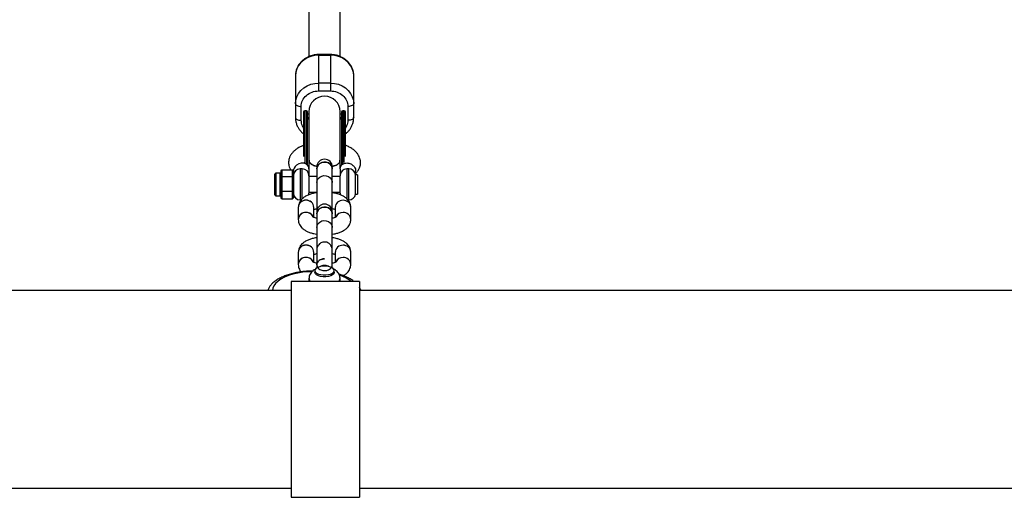
# Model space of a CAD drawing. Units: millimetres. Extents: x -4607 to 4607, y -1500 to 1500.
# Drawn here: x 493 to 1000, y -1055 to -810 of the extents above; entities that cross this region are included whole.
import ezdxf

# ---------------------------------------------------------------- set-up
doc = ezdxf.new("R2010")
doc.units = ezdxf.units.MM

msp = doc.modelspace()

# ---------------------------------------------------------------- linework, layer by layer
at = {"color": 7, "linetype": 'Continuous', "lineweight": 25}
for p, q in [((642, -60.47), (642, -828.8)), ((658, -828.79), (658, -60.48)), ((653, -827.78), (647, -827.78)), ((647, -846.51), (647, -827.78)), ((647, -828.12), (653, -828.12)), ((653, -827.78), (653, -846.51)), ((635, -838.76), (635, -860.19)), ((665, -860.19), (665, -838.76)), ((653, -842.46), (647, -842.46)), ((647, -846.51), (653, -846.51)), ((638, -861.58), (638, -854.49)), ((662, -854.49), (662, -861.58)), ((640.65, -856.78), (639.85, -856.78)), ((642, -861.18), (641.25, -860.02)), ((642, -857.18), (642, -882.2)), ((658, -886.59), (658, -857.18)), ((658.75, -860.02), (658, -861.18)), ((660.15, -856.78), (659.35, -856.78)), ((642, -882.2), (642, -899.09)), ((646, -885.61), (646, -928.83)), ((654, -928.83), (654, -885.61)), ((624.5, -899.89), (624.5, -889.29)), ((627.1, -888.79), (625, -888.79)), ((627.6, -887.66), (628.1, -887.09)), ((627.6, -888.38), (627.6, -887.66)), ((627.6, -888.38), (628.1, -887.93)), ((627.6, -890.15), (628.1, -889.71)), ((627.6, -892.41), (627.6, -890.15)), ((627.6, -890.87), (628.1, -890.56)), ((628.1, -887.09), (628.1, -887.93)), ((628.1, -887.09), (633.5, -887.09)), ((628.1, -889.71), (628.1, -892.39)), ((628.1, -890.56), (633.5, -890.56)), ((633.5, -902.08), (633.5, -887.09)), ((633.5, -887.09), (634, -887.66)), ((633.5, -890.56), (634, -890.87)), ((634, -887.65), (634, -901.51)), ((638.5, -886.59), (637.5, -886.59)), ((646, -890.59), (642, -890.59)), ((658, -890.59), (654, -890.59)), ((658, -886.65), (658, -890.04)), ((658, -899.09), (658, -890.09)), ((662.5, -886.59), (661.5, -886.59)), ((667, -889.62), (665.97, -889.62)), ((665.97, -899.55), (665.97, -889.62)), ((666, -889.62), (666, -887.65)), ((667, -889.62), (667, -899.55)), ((627.6, -892.41), (628.1, -892.39)), ((627.6, -896.25), (628.1, -896.23)), ((627.6, -898.62), (627.6, -896.25)), ((628.1, -896.23), (628.1, -899.04)), ((625, -900.39), (627.1, -900.39)), ((628.1, -898.06), (627.6, -897.79)), ((628.1, -899.04), (627.6, -898.62)), ((628.1, -901.1), (627.6, -900.68)), ((627.6, -901.51), (627.6, -900.68)), ((628.1, -902.08), (627.6, -901.51)), ((628.1, -898.06), (633.5, -898.06)), ((628.1, -901.1), (628.1, -902.08)), ((633.5, -898.06), (634, -897.79)), ((634, -901.51), (633.5, -902.08)), ((642, -898.59), (646, -898.59)), ((654, -898.59), (658, -898.59)), ((665.97, -899.55), (667, -899.55)), ((628.1, -902.08), (633.5, -902.08)), ((636.5, -906.39), (636.5, -912.65)), ((637.5, -902.59), (637.97, -902.59)), ((644.5, -911.54), (644.5, -906.39)), ((655.5, -906.39), (655.5, -911.53)), ((662.04, -902.59), (662.5, -902.59)), ((663.5, -912.65), (663.5, -906.39)), ((636.5, -929.51), (636.5, -935.78)), ((644.5, -934.66), (644.5, -929.51)), ((655.5, -929.51), (655.5, -934.66)), ((663.5, -935.78), (663.5, -929.51)), ((646, -935.88), (646, -937.59)), ((653.95, -935.18), (654, -934.56)), ((654, -937.58), (654, -935.88)), ((645.03, -938.88), (645.03, -939.8)), ((654.97, -939.8), (654.97, -938.88)), ((667.9, -944.5), (632.9, -944.5)), ((632.9, -944.5), (632.9, -1055.5)), ((642, -942.87), (642, -943.76)), ((658, -943.76), (658, -942.87)), ((667.9, -944.5), (667.9, -1055.5)), ((632.9, -949.2), (17.9, -949.2)), ((1282.9, -949.2), (667.9, -949.2)), ((17.9, -1050.8), (632.9, -1050.8)), ((667.9, -1050.8), (1282.9, -1050.8)), ((632.9, -1055.5), (667.9, -1055.5))]:
    msp.add_line(p, q, dxfattribs=at)
at = {"color": 8, "linetype": 'Continuous', "lineweight": 25}
for p, q in [((639.85, -856.78), (639.85, -883.66)), ((640.65, -856.78), (640.65, -884.51)), ((659.35, -884.21), (659.35, -856.78)), ((660.15, -883.27), (660.15, -856.78)), ((625, -888.79), (625, -900.39)), ((627.1, -900.39), (627.1, -888.79)), ((637.5, -886.59), (637.5, -902.59)), ((638.5, -902.13), (638.5, -886.59)), ((661.5, -886.59), (661.5, -902.14)), ((662.5, -902.59), (662.5, -886.59)), ((642, -943.76), (642.16, -944.5)), ((657.84, -944.5), (658, -943.76)), ((623.25, -949.17), (622.83, -949.2)), ((623.25, -949.17), (623.25, -949.2))]:
    msp.add_line(p, q, dxfattribs=at)
at = {"color": 7, "linetype": 'Continuous', "lineweight": 25, "flags": 128}
for points in [[(647, -828.12), (644.92, -828.29), (642.9, -828.77), (641, -829.55), (639.29, -830.61), (637.81, -831.92), (636.61, -833.44), (635.72, -835.12), (635.18, -836.92), (635, -838.76)], [(665, -838.76), (664.82, -836.92), (664.28, -835.12), (663.39, -833.44), (662.19, -831.92), (660.71, -830.61), (659, -829.55), (657.1, -828.77), (655.08, -828.29), (653, -828.12)], [(635, -853.1), (635.18, -851.25), (635.72, -849.46), (636.61, -847.78), (637.81, -846.26), (639.29, -844.95), (641, -843.89), (642.9, -843.1), (644.92, -842.62), (647, -842.46)], [(653, -842.46), (655.08, -842.62), (657.1, -843.1), (659, -843.89), (660.71, -844.95), (662.19, -846.26), (663.39, -847.78), (664.28, -849.46), (664.82, -851.25), (665, -853.1)], [(635, -853.1), (635.06, -853.37), (635.23, -853.63), (635.51, -853.87), (635.88, -854.08), (636.33, -854.25), (636.85, -854.38), (637.41, -854.46), (638, -854.49)], [(665, -853.1), (664.94, -853.37), (664.77, -853.63), (664.49, -853.87), (664.12, -854.08), (663.67, -854.25), (663.15, -854.38), (662.59, -854.46), (662, -854.49)], [(635, -860.19), (635.06, -860.46), (635.23, -860.72), (635.51, -860.96), (635.88, -861.17), (636.33, -861.35), (636.85, -861.48), (637.41, -861.55), (638, -861.58)], [(665, -860.19), (664.94, -860.46), (664.77, -860.72), (664.49, -860.96), (664.12, -861.17), (663.67, -861.35), (663.15, -861.48), (662.59, -861.55), (662, -861.58)], [(642, -886.65), (641.93, -886.02), (641.69, -885.33), (641.2, -884.62), (640.4, -884.01), (639.3, -883.63), (638, -883.6), (636.7, -883.96), (635.6, -884.61), (634.8, -885.42), (634.31, -886.25), (634.07, -887), (634, -887.65)], [(654, -886.63), (653.96, -886.1), (653.6, -885.09), (652.93, -884.21), (652, -883.55), (650.89, -883.17), (649.7, -883.09), (648.54, -883.32), (647.51, -883.85), (646.7, -884.63), (646.18, -885.58), (646, -886.63), (646, -886.63)], [(646, -886.63), (646.18, -885.58), (646.7, -884.63), (647.51, -883.85), (648.54, -883.32), (649.7, -883.09), (650.89, -883.17), (652, -883.55), (652.93, -884.21), (653.6, -885.09), (653.96, -886.1), (654, -886.63)], [(646, -893.56), (646.18, -892.52), (646.7, -891.57), (647.51, -890.79), (648.54, -890.26), (649.7, -890.03), (650.89, -890.11), (652, -890.49), (652.93, -891.15), (653.6, -892.03), (653.96, -893.04), (654, -893.56)], [(646, -893.56), (646.18, -892.52), (646.7, -891.57), (647.51, -890.79), (648.54, -890.26), (649.7, -890.03), (650.89, -890.11), (652, -890.49), (652.93, -891.15), (653.6, -892.03), (653.96, -893.04), (654, -893.56)], [(641.89, -899.97), (641.93, -899.77), (642, -899.09)], [(658, -899.09), (658.07, -899.77), (658.12, -899.99)], [(654, -909.75), (653.96, -909.22), (653.6, -908.21), (652.93, -907.34), (652, -906.68), (650.89, -906.29), (649.7, -906.22), (648.54, -906.45), (647.51, -906.98), (646.7, -907.75), (646.18, -908.71), (646, -909.75), (646, -909.75)], [(646, -909.75), (646.18, -908.71), (646.7, -907.75), (647.51, -906.98), (648.54, -906.45), (649.7, -906.22), (650.89, -906.29), (652, -906.68), (652.93, -907.34), (653.6, -908.21), (653.96, -909.22), (654, -909.75)], [(646, -906.59), (646.01, -906.73), (646.26, -907.25)], [(646, -906.59), (646.01, -906.73), (646.26, -907.25)], [(646, -916.69), (646.18, -915.64), (646.7, -914.69), (647.51, -913.92), (648.54, -913.39), (649.7, -913.15), (650.89, -913.23), (652, -913.62), (652.93, -914.28), (653.6, -915.15), (653.96, -916.16), (654, -916.69)], [(646, -916.69), (646.18, -915.64), (646.7, -914.69), (647.51, -913.92), (648.54, -913.39), (649.7, -913.15), (650.89, -913.23), (652, -913.62), (652.93, -914.28), (653.6, -915.15), (653.96, -916.16), (654, -916.69)], [(650, -936.58), (648.66, -936.67), (647.42, -936.92), (646.37, -937.31), (645.59, -937.82), (645.14, -938.41), (645.04, -939.04), (645.32, -939.65), (645.94, -940.21), (646.86, -940.66), (648.02, -940.99), (649.32, -941.16), (650.68, -941.16), (651.98, -940.99), (653.14, -940.66), (654.06, -940.21), (654.68, -939.65), (654.96, -939.04), (654.86, -938.41), (654.41, -937.82), (653.63, -937.31), (652.58, -936.92), (651.34, -936.67), (650, -936.58)], [(654.97, -939.8), (654.96, -939.92), (654.7, -940.54), (654.09, -941.1), (653.16, -941.57), (652, -941.9), (650.68, -942.07), (649.32, -942.07), (648, -941.9), (646.84, -941.57), (645.91, -941.1), (645.3, -940.54), (645.04, -939.92), (645.03, -939.8)]]:
    msp.add_lwpolyline(points, dxfattribs=at)
at = {"color": 8, "linetype": 'Continuous', "lineweight": 25, "flags": 128}
msp.add_lwpolyline([(643.48, -939.47), (641.51, -939.54), (638.81, -939.79), (636.21, -940.2), (633.75, -940.76), (631.47, -941.47), (629.4, -942.31), (627.59, -943.26), (626.06, -944.32), (624.85, -945.46), (623.97, -946.66), (623.43, -947.91), (623.25, -949.17)], dxfattribs=at)
at = {"color": 7, "linetype": 'Continuous', "lineweight": 25}
for centre, radius, start, end in [((650, -857.18), 8, 0, 180), ((639.85, -857.38), 0.6, 90, 180), ((640.65, -857.38), 0.6, 0, 90), ((659.35, -857.38), 0.6, 90, 180), ((660.15, -857.38), 0.6, 0, 90), ((650, -885.61), 4, 0, 180), ((625, -889.29), 0.5, 90, 180), ((627.1, -888.29), 0.5, 270, 360), ((637.5, -890.09), 3.5, 90, 180), ((638.5, -890.09), 3.5, 360, 90), ((661.5, -890.09), 3.5, 90, 180), ((662.5, -890.09), 3.5, 7.6926, 90), ((625, -899.89), 0.5, 180, 270), ((627.1, -900.89), 0.5, 360, 90), ((637.5, -899.09), 3.5, 180, 270), ((662.5, -899.09), 3.5, 270, 352.3074), ((640.5, -906.67), 4.01, 4.0655, 175.9532), ((640.3, -906.55), 3.8, 87.004, 177.5129), ((640.7, -906.55), 3.8, 2.4871, 92.996), ((650, -908.73), 4, 0, 180), ((647.35, -905.55), 1.35, 186.7154, 235.4235), ((647.35, -905.55), 1.35, 186.7154, 235.4235), ((652.65, -905.55), 1.35, 304.5765, 353.2846), ((652.65, -905.55), 1.35, 304.5765, 353.2846), ((652.91, -906.54), 1.09, 317.3443, 357.3912), ((659.3, -906.55), 3.8, 86.9971, 177.7135), ((659.3, -906.55), 3.8, 87.004, 177.5129), ((659.7, -906.55), 3.81, 2.6176, 92.9915), ((659.7, -906.55), 3.8, 2.4871, 92.996), ((640.53, -912.99), 4.05, 25.0048, 175.2072), ((640.3, -912.82), 3.8, 87.0041, 177.5109), ((640.63, -912.96), 3.94, 23.2335, 91.9514), ((659.41, -913.03), 4.01, 88.6904, 154.3337), ((659.41, -913.03), 4.02, 88.7071, 153.7266), ((659.7, -912.82), 3.8, 2.4871, 92.996), ((659.7, -912.82), 3.8, 2.4256, 92.9981), ((640.5, -929.8), 4.01, 4.0655, 175.9532), ((640.3, -929.68), 3.8, 87.004, 177.5129), ((640.7, -929.68), 3.8, 2.4871, 92.996), ((659.3, -929.68), 3.8, 86.9971, 177.7135), ((659.3, -929.68), 3.8, 87.004, 177.5129), ((659.7, -929.68), 3.81, 2.6176, 92.9915), ((659.7, -929.68), 3.8, 2.4871, 92.996), ((640.53, -936.12), 4.05, 25.0048, 175.2072), ((640.3, -935.94), 3.8, 87.0041, 177.5109), ((640.63, -936.08), 3.94, 23.2335, 91.9514), ((659.41, -936.16), 4.01, 88.6904, 154.3337), ((659.41, -936.16), 4.02, 88.7071, 153.7266), ((659.7, -935.94), 3.8, 2.4871, 92.996), ((659.7, -935.94), 3.8, 2.4256, 92.9981)]:
    msp.add_arc(centre, radius, start, end, dxfattribs=at)
at = {"color": 8, "linetype": 'Continuous', "lineweight": 25}
for centre, radius, start, end in [((652.04, -959.29), 18.81, 51.8614, 72.0229), ((644.4, -942.69), 2.41, 184.4901, 228.8239), ((655.6, -942.69), 2.41, 311.1642, 355.8119)]:
    msp.add_arc(centre, radius, start, end, dxfattribs=at)
at = {"color": 7, "linetype": 'Continuous', "lineweight": 25}
for points, knots in [([(647, -827.78), (646.34, -827.81), (645.42, -827.85), (644.07, -828.1), (642.92, -828.41), (641.61, -828.92), (640.31, -829.61), (639.05, -830.49), (637.89, -831.56), (636.86, -832.81), (636.02, -834.22), (635.41, -835.77), (635.05, -837.31), (635.03, -838.32), (635.03, -838.76)], [0, 0, 0, 0, 0.105512, 0.1492, 0.221548, 0.296854, 0.377762, 0.462365, 0.54995, 0.640022, 0.732332, 0.826843, 0.923714, 1, 1, 1, 1]), ([(664.98, -838.68), (664.98, -838.57), (665.02, -837.86), (664.79, -836.54), (664.26, -834.82), (663.43, -833.24), (662.4, -831.86), (661.16, -830.65), (659.76, -829.64), (658.29, -828.87), (656.92, -828.36), (655.66, -828.04), (654.4, -827.83), (653.5, -827.8), (653, -827.78)], [0, 0, 0, 0, 0.018498, 0.121878, 0.229256, 0.326486, 0.423691, 0.520478, 0.616029, 0.708355, 0.79378, 0.854184, 0.918676, 1, 1, 1, 1]), ([(638, -854.49), (638, -852.37), (638.95, -850.34), (642.32, -847.35), (644.61, -846.51), (647, -846.51)], [0, 0, 0, 0, 0.5, 0.5, 1, 1, 1, 1]), ([(653, -846.51), (655.39, -846.51), (657.68, -847.35), (661.05, -850.34), (662, -852.37), (662, -854.49)], [0, 0, 0, 0, 0.5, 0.5, 1, 1, 1, 1]), ([(635.02, -860.29), (635.02, -860.39), (634.98, -861.1), (635.21, -862.42), (635.74, -864.14), (636.57, -865.71), (637.61, -867.09), (638.52, -868.04), (639.12, -868.46), (639.25, -868.55)], [0, 0, 0, 0, 0.0327712, 0.2223912, 0.4193436, 0.5976834, 0.7759778, 0.9535058, 1, 1, 1, 1]), ([(639.25, -857.51), (639.25, -857.52), (639.25, -857.53), (639.25, -858.65), (639.25, -859.3)], [0, 0, 0, 0, 0.419345, 1, 1, 1, 1]), ([(639.25, -859.3), (639.25, -859.76), (639.25, -860.67), (639.25, -862.19), (639.25, -863.54), (639.25, -864.63), (639.25, -865.78), (639.25, -867.1), (639.25, -868.63), (639.25, -871.04), (639.25, -873.62), (639.25, -876.25), (639.25, -878.29), (639.25, -879.58), (639.25, -880.27)], [0, 0, 0, 0, 0.110565, 0.221129, 0.276385, 0.331784, 0.387158, 0.442438, 0.515242, 0.588104, 0.749153, 0.829199, 0.909306, 1, 1, 1, 1]), ([(641.25, -859.3), (641.25, -858.65), (641.25, -857.53), (641.25, -857.52), (641.25, -857.51)], [0, 0, 0, 0, 0.580664, 1, 1, 1, 1]), ([(641.25, -858.06), (641.25, -858.07), (641.25, -858.09), (641.27, -858.12), (641.29, -858.15), (641.31, -858.18), (641.35, -858.21), (641.4, -858.24), (641.46, -858.28), (641.56, -858.32), (641.69, -858.37), (641.85, -858.41), (641.97, -858.44), (642.03, -858.46)], [0, 0, 0, 0, 0.074488, 0.148588, 0.222334, 0.29576, 0.368903, 0.441798, 0.51448, 0.639948, 0.762543, 0.882483, 1, 1, 1, 1]), ([(641.25, -884.7), (641.25, -883.85), (641.25, -882.16), (641.25, -879.21), (641.25, -876), (641.25, -872.59), (641.25, -869.18), (641.25, -865.98), (641.25, -863.2), (641.25, -860.91), (641.25, -859.82), (641.25, -859.3)], [0, 0, 0, 0, 0.104352, 0.208709, 0.319317, 0.434524, 0.552176, 0.669827, 0.785034, 0.895643, 1, 1, 1, 1]), ([(657.97, -858.46), (658, -858.45), (658.07, -858.43), (658.17, -858.41), (658.26, -858.38), (658.35, -858.35), (658.42, -858.33), (658.49, -858.3), (658.57, -858.26), (658.64, -858.22), (658.7, -858.17), (658.74, -858.12), (658.75, -858.08), (658.75, -858.06)], [0, 0, 0, 0, 0.06685, 0.134465, 0.2028902, 0.2721693, 0.3423442, 0.4134556, 0.4855422, 0.6128279, 0.7408725, 0.8698675, 1, 1, 1, 1]), ([(658.75, -857.51), (658.75, -857.52), (658.75, -857.53), (658.75, -858.65), (658.75, -859.3)], [0, 0, 0, 0, 0.419336, 1, 1, 1, 1]), ([(658.75, -859.3), (658.75, -859.82), (658.75, -860.91), (658.75, -863.2), (658.75, -865.98), (658.75, -869.18), (658.75, -872.59), (658.75, -876), (658.75, -879.21), (658.75, -882.16), (658.75, -883.85), (658.75, -884.7)], [0, 0, 0, 0, 0.1043574, 0.2149657, 0.3301725, 0.4478242, 0.5654758, 0.6806826, 0.7912909, 0.8956483, 1, 1, 1, 1]), ([(660.75, -859.3), (660.75, -858.65), (660.75, -857.53), (660.75, -857.52), (660.75, -857.51)], [0, 0, 0, 0, 0.580666, 1, 1, 1, 1]), ([(660.75, -880.29), (660.75, -879.94), (660.75, -878.59), (660.75, -875.99), (660.75, -872.59), (660.75, -869.18), (660.75, -865.98), (660.75, -863.2), (660.75, -860.91), (660.75, -859.82), (660.75, -859.3)], [0, 0, 0, 0, 0.045989, 0.179342, 0.31824, 0.460086, 0.601931, 0.740829, 0.874183, 1, 1, 1, 1]), ([(660.75, -868.57), (660.81, -868.53), (661.3, -868.19), (662.11, -867.39), (663.14, -866.15), (663.98, -864.74), (664.59, -863.18), (664.95, -861.65), (664.97, -860.64), (664.97, -860.19)], [0, 0, 0, 0, 0.02013, 0.179761, 0.343921, 0.512163, 0.684415, 0.86097, 1, 1, 1, 1]), ([(639.25, -874.52), (638.82, -874.68), (637.75, -875.08), (636.34, -875.87), (635, -876.79), (633.9, -877.78), (632.93, -878.92), (632.15, -880.24), (631.72, -881.47), (631.54, -882.48), (631.48, -883.4), (631.54, -884.35), (631.82, -885.6), (632.22, -886.5), (632.56, -887.03), (632.59, -887.09)], [0, 0, 0, 0, 0.07153, 0.179218, 0.272576, 0.355602, 0.444105, 0.539548, 0.634172, 0.687219, 0.733444, 0.804798, 0.883407, 0.988203, 1, 1, 1, 1]), ([(666, -888.98), (666.14, -888.83), (666.51, -888.46), (666.98, -887.81), (667.6, -886.86), (668.14, -885.76), (668.45, -884.49), (668.52, -883.34), (668.44, -882.34), (668.23, -881.31), (667.82, -880.22), (667.13, -879.01), (666.14, -877.81), (664.81, -876.63), (663.2, -875.6), (661.83, -874.89), (660.98, -874.59), (660.75, -874.51)], [0, 0, 0, 0, 0.028518, 0.074145, 0.124734, 0.216275, 0.284406, 0.349673, 0.405675, 0.4541, 0.521061, 0.597915, 0.684706, 0.773166, 0.875575, 0.966858, 1, 1, 1, 1]), ([(640.89, -884.34), (640.61, -884.13), (640.13, -883.78), (639.63, -883.47), (639.59, -883.45), (639.51, -883.37), (639.49, -883.27), (639.51, -883.43), (639.5, -883.47), (639.52, -883.47), (639.52, -883.47)], [0, 0, 0, 0, 0.262364, 0.442838, 0.559837, 0.659527, 0.792464, 0.875727, 0.993079, 1, 1, 1, 1]), ([(642.11, -882.15), (642.08, -882.31), (641.96, -882.88), (642.72, -883.84), (644.1, -884.81), (645.46, -885.2), (646.04, -885.36)], [0, 0, 0, 0, 0.12085, 0.439606, 0.758362, 1, 1, 1, 1]), ([(646.04, -885.35), (645.69, -885.27), (644.52, -885), (643.12, -884.18), (642.04, -883.08), (642.06, -882.31), (642.08, -881.95)], [0, 0, 0, 0, 0.134628, 0.438401, 0.742174, 1, 1, 1, 1]), ([(657.89, -882.14), (657.92, -882.3), (658.04, -882.88), (657.28, -883.84), (655.9, -884.82), (654.54, -885.2), (653.95, -885.37)], [0, 0, 0, 0, 0.1221114, 0.4400172, 0.757923, 1, 1, 1, 1]), ([(653.95, -885.35), (654.31, -885.27), (655.48, -885), (656.88, -884.18), (657.92, -883.14), (657.91, -882.43), (657.9, -882.14)], [0, 0, 0, 0, 0.1420475, 0.4601, 0.7781525, 1, 1, 1, 1]), ([(658, -886.65), (658, -886.36), (658.04, -886.03), (658.28, -885.33), (658.48, -884.96), (658.96, -884.45), (659.15, -884.29), (659.59, -884.01), (659.84, -883.88), (660.39, -883.69), (660.7, -883.62), (661.33, -883.56), (661.67, -883.56), (662.33, -883.65), (662.67, -883.72), (663.3, -883.95), (663.61, -884.09), (664.16, -884.42), (664.41, -884.61), (664.85, -885), (665.04, -885.21), (665.52, -885.84), (665.72, -886.26), (665.96, -887.01), (666, -887.35), (666, -887.65)], [0, 0, 0, 0, 0.125, 0.125, 0.25, 0.25, 0.3125, 0.3125, 0.375, 0.375, 0.4375, 0.4375, 0.5, 0.5, 0.5625, 0.5625, 0.625, 0.625, 0.6875, 0.6875, 0.75, 0.75, 0.875, 0.875, 1, 1, 1, 1]), ([(627.6, -890.15), (627.6, -890.11), (627.6, -890.02), (627.59, -889.84), (627.58, -889.53), (627.57, -889.12), (627.58, -888.78), (627.59, -888.57), (627.6, -888.45), (627.6, -888.4), (627.6, -888.38)], [0, 0, 0, 0, 0.0604308, 0.12171, 0.246144, 0.4999626, 0.7538193, 0.8782698, 0.9395532, 1, 1, 1, 1]), ([(628.1, -887.93), (628.1, -887.97), (628.1, -888.05), (628.09, -888.16), (628.08, -888.25), (628.08, -888.32), (628.07, -888.4), (628.07, -888.49), (628.06, -888.64), (628.05, -888.82), (628.06, -889.01), (628.07, -889.16), (628.07, -889.25), (628.08, -889.32), (628.08, -889.4), (628.09, -889.49), (628.1, -889.6), (628.1, -889.67), (628.1, -889.71)], [0, 0, 0, 0, 0.062508, 0.12501, 0.187514, 0.218767, 0.25002, 0.312524, 0.375026, 0.500037, 0.625028, 0.687521, 0.750017, 0.781266, 0.812515, 0.87501, 0.937503, 1, 1, 1, 1]), ([(627.6, -896.25), (627.6, -896.17), (627.6, -896.02), (627.59, -895.7), (627.58, -895.14), (627.57, -894.32), (627.58, -893.51), (627.59, -892.95), (627.6, -892.64), (627.6, -892.49), (627.6, -892.41)], [0, 0, 0, 0, 0.0604308, 0.12171, 0.246144, 0.4999626, 0.7538193, 0.8782698, 0.9395532, 1, 1, 1, 1]), ([(628.1, -892.39), (628.1, -892.47), (628.1, -892.63), (628.09, -892.87), (628.08, -893.07), (628.08, -893.23), (628.07, -893.39), (628.07, -893.59), (628.06, -893.91), (628.05, -894.31), (628.06, -894.71), (628.07, -895.03), (628.07, -895.23), (628.08, -895.39), (628.08, -895.55), (628.09, -895.75), (628.1, -895.99), (628.1, -896.15), (628.1, -896.23)], [0, 0, 0, 0, 0.062508, 0.12501, 0.187514, 0.218767, 0.25002, 0.312524, 0.375026, 0.500037, 0.625028, 0.687521, 0.750017, 0.781266, 0.812515, 0.87501, 0.937503, 1, 1, 1, 1]), ([(627.6, -900.68), (627.6, -900.65), (627.6, -900.58), (627.59, -900.45), (627.58, -900.2), (627.57, -899.79), (627.58, -899.32), (627.59, -898.97), (627.6, -898.77), (627.6, -898.67), (627.6, -898.62)], [0, 0, 0, 0, 0.0604308, 0.12171, 0.246144, 0.4999626, 0.7538193, 0.8782698, 0.9395532, 1, 1, 1, 1]), ([(628.1, -899.04), (628.1, -899.08), (628.1, -899.17), (628.09, -899.3), (628.08, -899.41), (628.08, -899.49), (628.07, -899.58), (628.07, -899.68), (628.06, -899.86), (628.05, -900.07), (628.06, -900.29), (628.07, -900.46), (628.07, -900.57), (628.08, -900.65), (628.08, -900.74), (628.09, -900.84), (628.1, -900.97), (628.1, -901.06), (628.1, -901.1)], [0, 0, 0, 0, 0.062508, 0.12501, 0.187514, 0.218767, 0.25002, 0.312524, 0.375026, 0.500037, 0.625028, 0.687521, 0.750017, 0.781266, 0.812515, 0.87501, 0.937503, 1, 1, 1, 1]), ([(646, -898.89), (645.54, -898.96), (644.42, -899.12), (642.77, -899.57), (641.05, -900.23), (639.57, -901.06), (638.39, -902.03), (637.51, -903.07), (636.89, -904.22), (636.55, -905.34), (636.52, -906.08), (636.5, -906.39)], [0, 0, 0, 0, 0.094367, 0.226599, 0.363683, 0.508015, 0.625509, 0.731898, 0.831936, 0.928873, 1, 1, 1, 1]), ([(663.5, -906.39), (663.47, -905.95), (663.41, -905.09), (662.96, -903.89), (662.3, -902.81), (661.42, -901.85), (660.31, -900.99), (658.94, -900.24), (657.32, -899.6), (655.65, -899.14), (654.5, -898.96), (654, -898.89)], [0, 0, 0, 0, 0.099056, 0.196963, 0.294715, 0.396666, 0.507387, 0.630517, 0.764247, 0.898984, 1, 1, 1, 1]), ([(646.13, -912.06), (645.8, -911.98), (645.18, -911.83), (644.51, -911.55), (644.12, -911.36), (643.99, -911.23), (644.02, -911.27), (644.02, -911.27)], [0, 0, 0, 0, 0.269498, 0.520987, 0.755914, 0.980515, 1, 1, 1, 1]), ([(644.5, -907.51), (644.59, -907.47), (644.84, -907.34), (645.37, -907.16), (645.85, -907.05), (646, -907.02)], [0, 0, 0, 0, 0.260368, 0.761909, 1, 1, 1, 1]), ([(655.96, -911.29), (655.97, -911.28), (655.98, -911.27), (655.75, -911.43), (655.24, -911.66), (654.6, -911.89), (654.09, -912), (653.9, -912.05)], [0, 0, 0, 0, 0.115883, 0.345245, 0.586921, 0.847539, 1, 1, 1, 1]), ([(654, -907.01), (654.27, -907.08), (654.85, -907.22), (655.34, -907.42), (655.49, -907.49), (655.5, -907.5)], [0, 0, 0, 0, 0.4579633, 0.9536383, 1, 1, 1, 1]), ([(636.5, -912.65), (636.53, -913.09), (636.59, -913.95), (637.04, -915.15), (637.7, -916.23), (638.58, -917.19), (639.69, -918.04), (641.06, -918.8), (642.68, -919.44), (644.35, -919.9), (645.5, -920.08), (646, -920.15)], [0, 0, 0, 0, 0.099056, 0.196963, 0.294715, 0.396666, 0.507387, 0.630517, 0.764247, 0.898984, 1, 1, 1, 1]), ([(654, -920.15), (654.46, -920.08), (655.58, -919.92), (657.23, -919.47), (658.95, -918.81), (660.43, -917.98), (661.61, -917.01), (662.49, -915.97), (663.11, -914.82), (663.45, -913.7), (663.48, -912.96), (663.5, -912.65)], [0, 0, 0, 0, 0.094367, 0.226599, 0.363683, 0.508015, 0.625509, 0.731898, 0.831936, 0.928873, 1, 1, 1, 1]), ([(646, -922.02), (645.54, -922.09), (644.42, -922.25), (642.77, -922.7), (641.05, -923.36), (639.57, -924.19), (638.39, -925.16), (637.51, -926.2), (636.89, -927.34), (636.55, -928.47), (636.52, -929.2), (636.5, -929.51)], [0, 0, 0, 0, 0.094367, 0.226599, 0.363683, 0.508015, 0.625509, 0.731898, 0.831936, 0.928873, 1, 1, 1, 1]), ([(654, -928.22), (653.96, -927.79), (653.89, -927), (653.37, -925.99), (652.76, -925.28), (652.01, -924.72), (651.24, -924.38), (650.42, -924.22), (649.55, -924.21), (648.63, -924.42), (647.71, -924.9), (646.89, -925.62), (646.16, -926.75), (646.06, -927.71), (646, -928.22)], [0, 0, 0, 0, 0.1018869, 0.1906028, 0.2648052, 0.3252471, 0.4115943, 0.4655334, 0.5247343, 0.6187829, 0.6867022, 0.7723896, 0.8774849, 1, 1, 1, 1]), ([(663.5, -929.51), (663.47, -929.08), (663.41, -928.22), (662.96, -927.01), (662.3, -925.93), (661.42, -924.98), (660.31, -924.12), (658.94, -923.36), (657.32, -922.73), (655.65, -922.27), (654.5, -922.09), (654, -922.02)], [0, 0, 0, 0, 0.099056, 0.196963, 0.294715, 0.396666, 0.507387, 0.630517, 0.764247, 0.898984, 1, 1, 1, 1]), ([(644.5, -930.63), (644.59, -930.59), (644.84, -930.47), (645.37, -930.28), (645.85, -930.18), (646, -930.14)], [0, 0, 0, 0, 0.260368, 0.761909, 1, 1, 1, 1]), ([(646, -928.24), (646, -928.33), (646, -928.5), (646, -930.07), (646, -932.48), (646, -934.73), (646, -935.88)], [0, 0, 0, 0, 0.239526, 0.488964, 0.737379, 1, 1, 1, 1]), ([(654, -935.88), (654, -934.74), (654, -932.5), (654, -930.07), (654, -928.5), (654, -928.33), (654, -928.24)], [0, 0, 0, 0, 0.260526, 0.510949, 0.760383, 1, 1, 1, 1]), ([(654, -930.14), (654.27, -930.21), (654.85, -930.35), (655.34, -930.54), (655.49, -930.62), (655.5, -930.63)], [0, 0, 0, 0, 0.457963, 0.953638, 1, 1, 1, 1]), ([(636.5, -935.78), (636.53, -936.21), (636.59, -937.08), (637.05, -938.27), (637.51, -939.1), (637.86, -939.48), (637.94, -939.55)], [0, 0, 0, 0, 0.309449, 0.615307, 0.920682, 1, 1, 1, 1]), ([(646.13, -935.19), (645.8, -935.11), (645.18, -934.95), (644.51, -934.68), (644.12, -934.48), (643.99, -934.36), (644.02, -934.39), (644.02, -934.4)], [0, 0, 0, 0, 0.269498, 0.520987, 0.755914, 0.980515, 1, 1, 1, 1]), ([(650, -932.83), (649.75, -932.83), (649.48, -932.85), (648.89, -932.94), (648.57, -933.02), (647.92, -933.26), (647.59, -933.42), (646.98, -933.86), (646.69, -934.13), (646.25, -934.76), (646.09, -935.12), (645.97, -935.88), (646, -936.27), (646.24, -936.99), (646.45, -937.33), (646.97, -937.9), (647.28, -938.13), (647.92, -938.5), (648.25, -938.63), (648.88, -938.82), (649.19, -938.87), (649.61, -938.91), (649.74, -938.92), (650, -938.93), (650.13, -938.93), (650.52, -938.91), (650.81, -938.87), (651.43, -938.74), (651.75, -938.63), (652.4, -938.33), (652.73, -938.14), (653.3, -937.63), (653.55, -937.33), (653.9, -936.64), (654, -936.26), (654, -935.88)], [0, 0, 0, 0, 0.0625, 0.0625, 0.125, 0.125, 0.1875, 0.1875, 0.25, 0.25, 0.3125, 0.3125, 0.375, 0.375, 0.4375, 0.4375, 0.5, 0.5, 0.5625, 0.5625, 0.625, 0.625, 0.65625, 0.65625, 0.6875, 0.6875, 0.75, 0.75, 0.8125, 0.8125, 0.875, 0.875, 0.9375, 0.9375, 1, 1, 1, 1]), ([(646, -935.88), (646, -935.63), (646.04, -935.37), (646.2, -934.89), (646.32, -934.66), (646.62, -934.23), (646.79, -934.04), (647.18, -933.71), (647.39, -933.56), (648.03, -933.2), (648.47, -933.04), (649.29, -932.86), (649.67, -932.83), (650, -932.83)], [0, 0, 0, 0, 0.125, 0.125, 0.25, 0.25, 0.375, 0.375, 0.5, 0.5, 0.75, 0.75, 1, 1, 1, 1]), ([(647.81, -936.85), (648.11, -936.63), (648.77, -936.17), (649.57, -936.11), (650, -936.07)], [0, 0, 0, 0, 0.462767, 1, 1, 1, 1]), ([(650, -936.07), (650.21, -936.08), (650.82, -936.12), (651.63, -936.37), (652.09, -936.76), (652.24, -936.88)], [0, 0, 0, 0, 0.255751, 0.76585, 1, 1, 1, 1]), ([(655.96, -934.41), (655.97, -934.41), (655.98, -934.39), (655.75, -934.56), (655.24, -934.79), (654.6, -935.02), (654.09, -935.13), (653.9, -935.17)], [0, 0, 0, 0, 0.115883, 0.345245, 0.586921, 0.847539, 1, 1, 1, 1]), ([(659.58, -941.52), (659.89, -941.36), (660.64, -940.96), (661.61, -940.13), (662.49, -939.09), (663.11, -937.95), (663.45, -936.82), (663.48, -936.09), (663.5, -935.78)], [0, 0, 0, 0, 0.143492, 0.348041, 0.533255, 0.707413, 0.876174, 1, 1, 1, 1]), ([(644.25, -939.12), (643.77, -939.13), (642.38, -939.14), (640.09, -939.28), (637.43, -939.59), (634.85, -940.05), (632.38, -940.66), (630.06, -941.41), (627.9, -942.32), (625.93, -943.37), (624.19, -944.57), (622.76, -945.88), (621.68, -947.25), (621.02, -948.35), (620.81, -949.02), (620.75, -949.2)], [0, 0, 0, 0, 0.044776, 0.129431, 0.214235, 0.299286, 0.384731, 0.470737, 0.557484, 0.645125, 0.733666, 0.822463, 0.900096, 0.973896, 1, 1, 1, 1]), ([(645.27, -938.3), (645.06, -938.39), (644.45, -938.66), (643.63, -939.3), (642.83, -940.18), (642.29, -941.19), (642, -942.12), (642.03, -942.68), (642.04, -942.88)], [0, 0, 0, 0, 0.1168107, 0.3325125, 0.5299754, 0.7191323, 0.9051556, 1, 1, 1, 1]), ([(657.99, -942.85), (657.96, -942.48), (657.92, -941.74), (657.49, -940.71), (656.87, -939.8), (656.04, -939.03), (655.31, -938.52), (654.81, -938.31), (654.68, -938.26)], [0, 0, 0, 0, 0.179838, 0.364379, 0.545396, 0.731968, 0.933641, 1, 1, 1, 1]), ([(665.09, -944.5), (664.9, -944.34), (664.2, -943.77), (662.74, -942.9), (660.71, -941.92), (658.94, -941.23), (657.81, -940.91), (657.49, -940.82)], [0, 0, 0, 0, 0.096958, 0.361232, 0.628733, 0.8953, 1, 1, 1, 1]), ([(642.04, -943.77), (642.02, -943.99), (641.99, -944.24), (642.06, -944.47), (642.07, -944.5)], [0, 0, 0, 0, 0.885402, 1, 1, 1, 1]), ([(657.9, -944.5), (657.96, -944.28), (658.03, -944.02), (657.99, -943.76), (657.99, -943.73)], [0, 0, 0, 0, 0.863016, 1, 1, 1, 1]), ([(668.77, -949.2), (668.6, -948.75), (668.37, -948.15), (667.99, -947.62), (667.9, -947.49)], [0, 0, 0, 0, 0.752687, 1, 1, 1, 1])]:
    msp.add_open_spline(points, degree=3, knots=knots, dxfattribs=at)
at = {"color": 8, "linetype": 'Continuous', "lineweight": 25}
for points, knots in [([(639.25, -865.58), (639.03, -865.23), (638.24, -864.01), (638.1, -862.59), (638, -861.58)], [0, 0, 0, 0, 0.284905, 1, 1, 1, 1]), ([(662, -861.58), (661.9, -862.59), (661.76, -864.01), (660.97, -865.23), (660.75, -865.58)], [0, 0, 0, 0, 0.715095, 1, 1, 1, 1]), ([(650, -936.07), (649.99, -936.08), (649.98, -936.1), (649.85, -936.28), (649.76, -936.45), (649.68, -936.61)], [0, 0, 0, 0, 0.056987, 0.113974, 1, 1, 1, 1]), ([(650.3, -936.6), (650.23, -936.44), (650.15, -936.27), (650.02, -936.1), (650.01, -936.08), (650, -936.07)], [0, 0, 0, 0, 0.883686, 0.941843, 1, 1, 1, 1])]:
    msp.add_open_spline(points, degree=3, knots=knots, dxfattribs=at)

doc.saveas('drawing.dxf')
